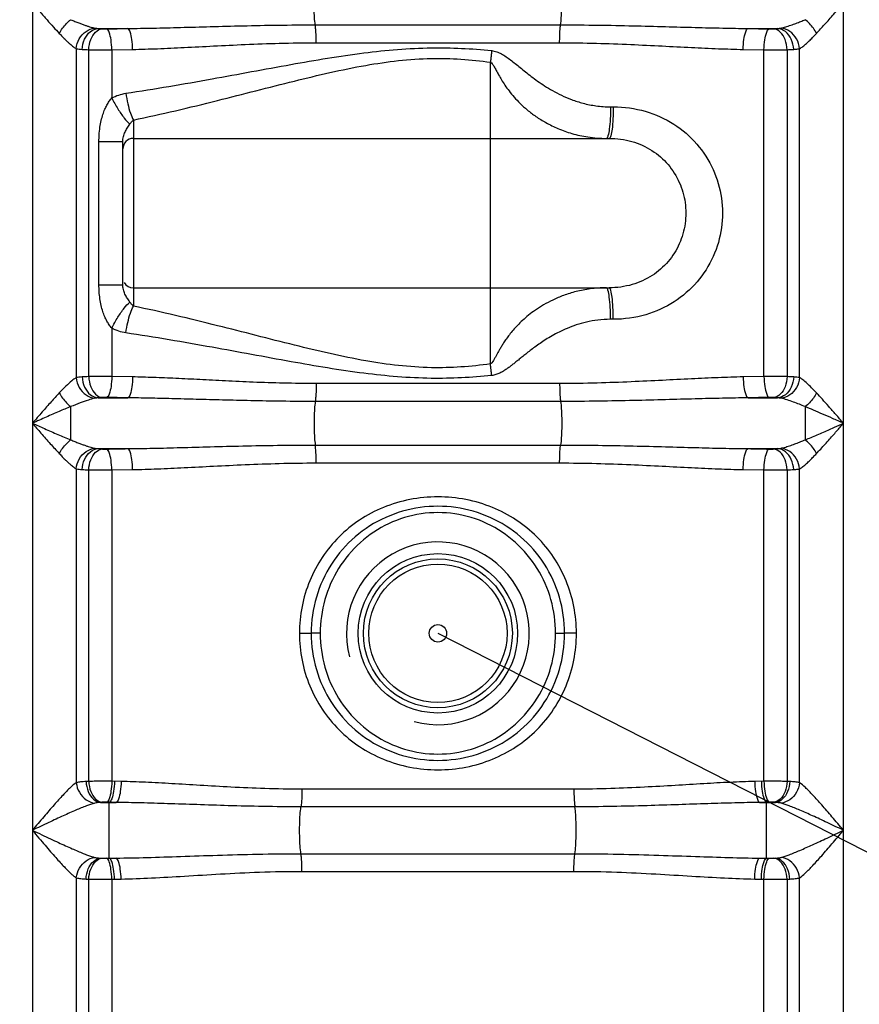
# Model space of a CAD drawing. Units: millimetres. Extents: x 4465 to 10821, y 16833 to 20995.
# Drawn here: x 6761 to 7081, y 19577 to 19952 of the extents above; entities that cross this region are included whole.
import ezdxf

# ---------------------------------------------------------------- set-up
doc = ezdxf.new("R2010")
doc.units = ezdxf.units.MM
doc.header["$LTSCALE"] = 2
doc.layers.add('ACO DIM', color=1, linetype='Continuous')
doc.layers.add('ACO DIM @ 30', color=1, linetype='Continuous')
doc.layers.add('bezugslinien', color=3, linetype='Continuous', lineweight=25)
doc.layers.add('körperlinien dünn', color=1, linetype='Continuous', lineweight=25)
doc.styles.add('ACO', font='trebuc.ttf', dxfattribs={"width": 0.8})
doc.styles.get("Standard").update_dxf_attribs({"font": 'simplex.shx'})
doc.dimstyles.new('ISO-25', dxfattribs={"dimtxt": 2.5, "dimasz": 2.5, "dimexe": 1.25, "dimexo": 0.625, "dimtad": 1, "dimtxsty": 'Standard', "dimcen": 2.5, "dimadec": 0, "dimazin": 0, "dimtfac": 1, "dimtmove": 0, "dimatfit": 3, "dimfxl": 1, "dimarcsym": 0})

# ---------------------------------------------------------------- blocks, each defined once
blk = doc.blocks.new('*D532')
at = {"layer": 'ACO DIM', "color": 0, "lineweight": 5, "transparency": 16777216}
for p, q in [((6701.95, 20692.46), (8335.9, 20692.46)), ((8298.4, 18881.8), (8298.4, 20617.46)), ((7636.44, 18806.8), (8335.9, 18806.8))]:
    blk.add_line(p, q, dxfattribs=at)
at = {"layer": 'ACO DIM', "color": 0, "transparency": 16777216}
for points in [[(8285.9, 20617.46), (8310.9, 20617.46), (8298.4, 20692.46)], [(8285.9, 18881.8), (8310.9, 18881.8), (8298.4, 18806.8)]]:
    blk.add_solid(points, dxfattribs=at)
at = {"layer": 'Defpoints', "color": 0, "transparency": 16777216}
for p in [(6683.2, 20692.46), (8298.4, 20692.46), (7617.69, 18806.8)]:
    blk.add_point(p, dxfattribs=at)
at = {"layer": 'ACO DIM', "color": 0, "lineweight": 5, "transparency": 16777216, "insert": (8230.12, 19749.63), "char_height": 75, "attachment_point": 5, "rotation": 90, "style": 'ACO'}
blk.add_mtext('\\A1;1900', dxfattribs=at)

msp = doc.modelspace()

# ---------------------------------------------------------------- linework, layer by layer
at = {"layer": 'bezugslinien'}
msp.add_line((6920.69, 19718.77), (7713.97, 19314.431), dxfattribs=at)
at = {"layer": 'körperlinien dünn'}
for p, q in [((6766.223, 20068.548), (6766.223, 19087.127)), ((7075.156, 19087.127), (7075.156, 20062.096)), ((6791.301, 19949.102), (6802.571, 19949.102)), ((6873.967, 19950.48), (6967.412, 19950.48)), ((7038.808, 19949.102), (7050.078, 19949.102)), ((6874.323, 19943.646), (6967.056, 19943.646)), ((6782.956, 19941.405), (6782.96, 19816.135)), ((6787.702, 19816.533), (6787.703, 19941.007)), ((6796.496, 19940.971), (6804.416, 19941.133)), ((6796.496, 19940.971), (6796.496, 19922.642)), ((7036.963, 19941.133), (7044.883, 19940.971)), ((7044.883, 19816.569), (7044.883, 19940.971)), ((7053.677, 19941.007), (7053.676, 19816.533)), ((7058.423, 19816.135), (7058.423, 19941.405)), ((6940.69, 19821.363), (6940.69, 19936.243)), ((6986.426, 19919.253), (6987.493, 19919.253)), ((6804.69, 19914.239), (6804.69, 19843.367)), ((6791.593, 19851.492), (6791.593, 19906.114)), ((6791.593, 19906.114), (6800.69, 19906.114)), ((6800.69, 19851.492), (6800.69, 19906.114)), ((6804.69, 19907.253), (6985.89, 19907.253)), ((6791.593, 19851.492), (6800.69, 19851.492)), ((6804.69, 19850.353), (6985.89, 19850.353)), ((6796.495, 19834.964), (6796.496, 19816.569)), ((6987.493, 19838.353), (6986.426, 19838.353)), ((6804.416, 19816.407), (6796.496, 19816.569)), ((7044.883, 19816.569), (7036.963, 19816.407)), ((6967.056, 19813.894), (6874.323, 19813.894)), ((6791.301, 19808.437), (6802.571, 19808.437)), ((6967.412, 19807.06), (6873.967, 19807.06)), ((7038.808, 19808.437), (7050.078, 19808.437)), ((7060.576, 19805.094), (7060.576, 19792.446)), ((6873.967, 19790.48), (6967.412, 19790.48)), ((6791.301, 19789.102), (6802.571, 19789.102)), ((7038.808, 19789.102), (7050.078, 19789.102)), ((6874.323, 19783.646), (6967.056, 19783.646)), ((6782.956, 19781.405), (6782.96, 19661.877)), ((6787.702, 19662.385), (6787.703, 19781.007)), ((6796.496, 19780.971), (6804.416, 19781.133)), ((6796.496, 19780.971), (6796.496, 19662.419)), ((7036.963, 19781.133), (7044.883, 19780.971)), ((7044.883, 19662.419), (7044.883, 19780.971)), ((7053.677, 19781.007), (7053.676, 19662.385)), ((7058.42, 19661.878), (7058.423, 19781.405)), ((6867.939, 19718.77), (6872.44, 19718.77)), ((6973.44, 19718.77), (6968.94, 19718.77)), ((6800.038, 19662.34), (6796.496, 19662.419)), ((7044.883, 19662.419), (7041.341, 19662.34)), ((6972.478, 19659.411), (6868.901, 19659.411)), ((6792.157, 19654.37), (6798.11, 19654.37)), ((6795.517, 19633.113), (6795.517, 19654.427)), ((6972.856, 19652.699), (6868.537, 19652.699)), ((7043.269, 19654.37), (7049.222, 19654.37)), ((7045.862, 19633.113), (7045.862, 19654.427)), ((6792.157, 19633.169), (6798.11, 19633.169)), ((6868.523, 19634.841), (6972.856, 19634.841)), ((7043.269, 19633.169), (7049.222, 19633.169)), ((6782.956, 19625.663), (6782.956, 19087.127)), ((6787.764, 19405.855), (6787.703, 19625.155)), ((6796.496, 19625.121), (6800.038, 19625.2)), ((6796.496, 19625.121), (6796.496, 19427.426)), ((6868.901, 19628.129), (6972.478, 19628.129)), ((7041.341, 19625.2), (7044.883, 19625.121)), ((7044.883, 19427.426), (7044.883, 19625.121)), ((7053.677, 19625.155), (7053.615, 19405.855)), ((7058.423, 19087.127), (7058.42, 19625.662))]:
    msp.add_line(p, q, dxfattribs=at)
for radius in [30.349, 28.35, 26.35, 3.329]:
    msp.add_circle((6920.69, 19718.77), radius, dxfattribs=at)
for centre, radius, start, end in [((6804.69, 19903.253), 4, 90, 180), ((6804.69, 19854.353), 4, 209.99999, 270), ((6920.69, 19718.77), 34.805, 255, 195)]:
    msp.add_arc(centre, radius, start, end, dxfattribs=at)
for points, start_tangent, end_tangent in [([(6873.967, 19950.48), (6873.7, 19953.175), (6873.554, 19956.796), (6873.554, 19960.744), (6873.7, 19964.365), (6873.967, 19967.06)], (-0.1506286, 0.9885904), (0.1506286, 0.9885904)), ([(6967.412, 19950.48), (6967.679, 19953.175), (6967.825, 19956.796), (6967.825, 19960.744), (6967.679, 19964.365), (6967.412, 19967.06)], (0.1506286, 0.9885904), (-0.1506286, 0.9885904)), ([(6766.223, 19958.77), (6769.148, 19955.409), (6771.83, 19952.357), (6774.269, 19949.632), (6776.483, 19947.233)], (0.6556971, -0.7550241), (0.6858713, -0.7277229)), ([(7064.896, 19947.233), (7067.985, 19950.602), (7071.409, 19954.469), (7075.156, 19958.77)], (0.6855362, 0.7280386), (0.6552989, 0.7553697)), ([(6776.483, 19947.233), (6777.701, 19949.188), (6779.183, 19950.976), (6780.803, 19952.446)], (0.4676474, 0.8839151), (0.7921669, 0.6103045)), ([(6780.803, 19952.446), (6782.439, 19951.789), (6783.921, 19951.212), (6785.259, 19950.711), (6786.462, 19950.283), (6787.527, 19949.928), (6788.461, 19949.643), (6789.284, 19949.42), (6790.016, 19949.252)], (0.9262661, -0.3768701), (0.9796588, -0.2006704)), ([(7051.363, 19949.252), (7053.151, 19949.712), (7055.111, 19950.35), (7057.053, 19951.058), (7058.877, 19951.764), (7060.576, 19952.446)], (0.9795851, 0.2010301), (0.9262638, 0.3768757)), ([(7064.896, 19947.233), (7063.678, 19949.188), (7062.196, 19950.976), (7060.576, 19952.446)], (-0.4677469, 0.8838625), (-0.7921484, 0.6103285)), ([(6782.956, 19941.405), (6784.107, 19945.136), (6786.664, 19947.978), (6790.016, 19949.252)], (0.0830436, 0.9965459), (0.99493, 0.1005697)), ([(6785.187, 19941.133), (6786.118, 19944.995), (6788.341, 19947.893), (6791.301, 19949.102)], (0.0434799, 0.9990543), (0.9973764, 0.0723896)), ([(6787.703, 19941.007), (6788.491, 19944.845), (6790.326, 19947.739), (6792.758, 19948.976)], (0.0434035, 0.9990576), (0.9944562, 0.1051519)), ([(6790.016, 19949.252), (6790.631, 19949.157), (6791.301, 19949.102)], (0.9796559, -0.2006844), (0.9983548, -0.0573385)), ([(6791.301, 19949.102), (6791.998, 19949.036), (6792.758, 19948.976)], (0.9946155, -0.1036336), (0.9974097, -0.0719295)), ([(6792.758, 19948.976), (6792.977, 19948.962), (6793.217, 19948.951), (6793.486, 19948.943), (6793.79, 19948.937), (6794.134, 19948.936), (6794.518, 19948.94)], (0.9974098, -0.0719278), (0.9997748, 0.021223)), ([(6794.518, 19948.94), (6798.54, 19949.024), (6802.571, 19949.102)], (0.9997747, 0.0212254), (0.9998193, 0.0190094)), ([(6796.496, 19940.971), (6796.181, 19944.773), (6795.464, 19947.661), (6794.518, 19948.94)], (-0.0199302, 0.9998014), (-0.9468075, 0.3218005)), ([(6802.571, 19949.102), (6812.199, 19949.255), (6822.651, 19949.505), (6834.01, 19949.815), (6846.345, 19950.132), (6859.641, 19950.381), (6873.967, 19950.48)], (0.999946, 0.0103946), (1, 0.0000189)), ([(6804.416, 19941.133), (6804.124, 19944.934), (6803.456, 19947.821), (6802.571, 19949.102)], (-0.0179952, 0.9998381), (-0.9393311, 0.3430117)), ([(6874.323, 19943.646), (6874.281, 19946.324), (6874.157, 19948.694), (6873.967, 19950.48)], (0, 1), (-0.1506286, 0.9885904)), ([(6967.056, 19943.646), (6967.098, 19946.324), (6967.222, 19948.693), (6967.412, 19950.48)], (0.0000001, 1), (0.1506284, 0.9885905)), ([(6967.412, 19950.48), (6981.746, 19950.381), (6995.044, 19950.132), (7007.367, 19949.815), (7018.721, 19949.505), (7029.175, 19949.256), (7038.808, 19949.102)], (1, -0.0000285), (0.999946, -0.0103948)), ([(7036.963, 19941.133), (7037.255, 19944.934), (7037.923, 19947.821), (7038.808, 19949.102)], (0.0179943, 0.9998381), (0.9393307, 0.3430128)), ([(7038.808, 19949.102), (7042.839, 19949.024), (7046.861, 19948.94)], (0.9998193, -0.0190094), (0.9997747, -0.0212254)), ([(7044.883, 19940.971), (7045.198, 19944.773), (7045.915, 19947.661), (7046.861, 19948.94)], (0.0199302, 0.9998014), (0.9468072, 0.3218014)), ([(7046.861, 19948.94), (7047.092, 19948.937), (7047.325, 19948.936), (7047.565, 19948.937), (7047.814, 19948.941), (7048.076, 19948.948), (7048.347, 19948.959), (7048.621, 19948.976)], (0.9997746, -0.0212286), (0.9974107, 0.0719161)), ([(7048.621, 19948.976), (7049.404, 19949.038), (7050.078, 19949.102)], (0.9974097, 0.0719294), (0.9946155, 0.103634)), ([(7053.676, 19941.007), (7052.888, 19944.845), (7051.053, 19947.739), (7048.621, 19948.976)], (-0.0434035, 0.9990576), (-0.9944562, 0.1051515)), ([(7050.078, 19949.102), (7050.55, 19949.137), (7050.977, 19949.186), (7051.363, 19949.252)], (0.9983548, 0.0573387), (0.9796658, 0.2006362)), ([(7056.192, 19941.133), (7055.261, 19944.995), (7053.039, 19947.893), (7050.078, 19949.102)], (-0.0434793, 0.9990543), (-0.9973764, 0.0723898)), ([(7058.423, 19941.405), (7057.272, 19945.136), (7054.715, 19947.978), (7051.363, 19949.252)], (-0.0830337, 0.9965467), (-0.9949327, 0.1005434)), ([(6776.483, 19947.233), (6777.628, 19946.034), (6778.666, 19944.981), (6779.605, 19944.067), (6780.45, 19943.286), (6781.199, 19942.64), (6781.857, 19942.12), (6782.438, 19941.712), (6782.956, 19941.405)], (0.6857582, -0.7278294), (0.8844049, -0.4667204)), ([(6804.416, 19941.133), (6813.859, 19941.412), (6824.098, 19941.867), (6835.214, 19942.433), (6847.282, 19943.011), (6860.291, 19943.465), (6874.323, 19943.646)], (0.9998136, 0.0193097), (1, 0.000052)), ([(6967.056, 19943.646), (6981.095, 19943.465), (6994.108, 19943.011), (7006.163, 19942.433), (7017.275, 19941.867), (7027.515, 19941.412), (7036.963, 19941.133)], (1, -0.0000788), (0.9998135, -0.0193104)), ([(7058.423, 19941.406), (7059.685, 19942.243), (7061.066, 19943.409), (7062.429, 19944.7), (7063.707, 19945.988), (7064.896, 19947.233)], (0.8843762, 0.4667749), (0.6857256, 0.7278602)), ([(6782.956, 19941.405), (6784.025, 19941.233), (6785.187, 19941.133)], (0.9776556, -0.2102132), (0.9981826, -0.060262)), ([(6785.187, 19941.133), (6786.39, 19941.067), (6787.703, 19941.007)], (0.9981828, -0.0602593), (0.9991281, -0.0417503)), ([(6787.703, 19941.007), (6788.794, 19940.993), (6789.995, 19940.982), (6791.339, 19940.973), (6792.859, 19940.967), (6794.579, 19940.966), (6796.496, 19940.971)], (0.9998963, -0.0143987), (0.9999911, 0.0042266)), ([(6801.837, 19924.416), (6834.659, 19929.911), (6864.71, 19935.392), (6892.51, 19939.808), (6918.14, 19941.734), (6941.181, 19940.68)], (0.9890582, 0.1475256), (0.994987, -0.1000048)), ([(6941.181, 19940.68), (6941.022, 19939.169), (6940.857, 19937.681), (6940.69, 19936.243)], (-0.1022388, -0.9947599), (-0.1186435, -0.9929369)), ([(6941.181, 19940.68), (6943.091, 19940.239), (6944.899, 19939.417), (6946.632, 19938.348), (6948.357, 19937.105), (6950.134, 19935.717), (6952.006, 19934.207), (6954.018, 19932.588), (6956.214, 19930.874), (6958.634, 19929.091), (6961.322, 19927.269), (6964.335, 19925.446), (6967.733, 19923.676), (6971.589, 19922.035), (6975.959, 19920.639), (6980.89, 19919.642), (6986.426, 19919.253)], (0.9964373, -0.0843372), (1, 0.0000055)), ([(7044.883, 19940.971), (7046.037, 19940.967), (7047.2, 19940.966), (7048.399, 19940.967), (7049.647, 19940.971), (7050.952, 19940.978), (7052.306, 19940.99), (7053.677, 19941.007)], (0.999991, -0.0042498), (0.9998964, 0.0143926)), ([(7053.677, 19941.007), (7055.027, 19941.069), (7056.192, 19941.133)], (0.9991283, 0.0417445), (0.9981829, 0.060257)), ([(7056.192, 19941.133), (7057.011, 19941.197), (7057.752, 19941.286), (7058.423, 19941.405)], (0.9981829, 0.0602562), (0.9776472, 0.2102521)), ([(6804.69, 19914.239), (6836.723, 19921.673), (6866.056, 19929.09), (6893.19, 19935.059), (6918.201, 19937.672), (6940.69, 19936.243)], (0.9792798, 0.2025118), (0.9904267, -0.1380397)), ([(6940.69, 19936.243), (6941.381, 19935.645), (6942.103, 19934.531), (6942.899, 19933.086), (6943.817, 19931.405), (6944.907, 19929.528), (6946.214, 19927.485), (6947.791, 19925.294), (6949.697, 19922.976), (6951.989, 19920.563), (6954.727, 19918.098), (6957.985, 19915.632), (6961.845, 19913.237), (6966.395, 19911.017), (6971.709, 19909.128), (6977.842, 19907.78), (6984.849, 19907.253)], (0.9423678, -0.3345788), (1, 0.0000027)), ([(6791.593, 19906.114), (6791.668, 19908.542), (6791.97, 19911.472), (6792.464, 19914.097), (6793.102, 19916.376), (6793.841, 19918.319), (6794.646, 19919.954), (6795.515, 19921.362), (6796.496, 19922.642)], (-0.0000259, 1), (0.6504933, 0.759512)), ([(6796.496, 19922.642), (6799.128, 19923.762), (6801.837, 19924.416)], (0.8873597, 0.4610778), (0.9890582, 0.1475256)), ([(6796.496, 19922.642), (6798.816, 19918.473), (6801.242, 19914.967), (6803.386, 19912.683)], (0.4470095, -0.8945292), (0.7757133, -0.6310855)), ([(6801.837, 19924.416), (6802.58, 19920.42), (6803.569, 19916.889), (6804.69, 19914.238)], (0.1427423, -0.9897599), (0.4782907, -0.8782016)), ([(6986.426, 19919.253), (6986.306, 19914.661)], (0, -1), (-0.0539553, -0.9985434)), ([(6987.493, 19919.253), (6987.372, 19914.66)], (0.0000241, -1), (-0.0551044, -0.9984806)), ([(6987.493, 19919.253), (6999.683, 19917.552), (7010.512, 19912.67), (7019.318, 19905.066), (7025.503, 19895.416), (7028.693, 19884.488), (7028.697, 19873.141), (7025.527, 19862.242), (7019.379, 19852.61), (7010.633, 19845.013), (6999.832, 19840.097), (6987.493, 19838.353)], (1, -0.0000537), (-0.9999998, 0.0005974)), ([(6803.386, 19912.683), (6804.027, 19913.562), (6804.69, 19914.239)], (0.5507652, 0.8346603), (0.7687751, 0.6395193)), ([(6986.306, 19914.661), (6985.964, 19910.767), (6985.452, 19908.166), (6985.305, 19907.676)], (-0.0539553, -0.9985434), (-0.3720721, -0.9282038)), ([(6987.372, 19914.66), (6987.024, 19910.767), (6986.504, 19908.166), (6985.89, 19907.253)], (-0.0551044, -0.9984806), (-1, 0)), ([(6800.69, 19906.114), (6800.731, 19906.928), (6800.897, 19907.924), (6801.169, 19908.838), (6801.519, 19909.668), (6801.926, 19910.432), (6802.368, 19911.151), (6802.845, 19911.873), (6803.386, 19912.683)], (-0.0000218, 1), (0.5480812, 0.8364251)), ([(6985.305, 19907.676), (6984.849, 19907.253)], (-0.3720721, -0.9282038), (-1, 0)), ([(6985.89, 19907.253), (6994.603, 19906.055), (7002.206, 19902.62), (7008.338, 19897.27), (7012.627, 19890.481), (7014.834, 19882.793), (7014.834, 19874.812), (7012.637, 19867.146), (7008.37, 19860.373), (7002.276, 19855.031), (6994.69, 19851.576), (6985.89, 19850.353)], (1, -0.0000067), (-0.9999999, 0.0003402)), ([(6796.495, 19834.965), (6795.507, 19836.254), (6794.636, 19837.668), (6793.821, 19839.333), (6793.075, 19841.311), (6792.443, 19843.602), (6791.964, 19846.172), (6791.679, 19848.896), (6791.593, 19851.492)], (-0.650156, 0.7598008), (-0.0000062, 1)), ([(6803.386, 19844.922), (6802.841, 19845.738), (6802.363, 19846.462), (6801.915, 19847.192), (6801.505, 19847.968), (6801.157, 19848.801), (6800.894, 19849.696), (6800.737, 19850.622), (6800.69, 19851.492)], (-0.5483406, 0.8362551), (-0.0000074, 1)), ([(6978.71, 19849.948), (6973.3, 19848.909), (6968.541, 19847.437), (6964.416, 19845.697), (6960.865, 19843.809), (6957.812, 19841.853), (6955.189, 19839.885), (6952.936, 19837.941), (6950.999, 19836.044), (6949.332, 19834.209), (6947.91, 19832.466), (6946.715, 19830.847), (6945.722, 19829.379), (6944.898, 19828.064), (6944.194, 19826.868), (6943.569, 19825.754), (6942.988, 19824.685), (6942.418, 19823.637), (6941.845, 19822.643), (6941.271, 19821.829), (6940.69, 19821.363)], (-0.9913811, -0.1310096), (-0.9412978, -0.3375774)), ([(6984.839, 19850.353), (6978.71, 19849.948)], (-1, -0.0000823), (-0.9913811, -0.1310096)), ([(6985.305, 19849.93), (6984.849, 19850.353)], (-0.3719381, 0.9282575), (-1, 0)), ([(6986.306, 19842.945), (6985.964, 19846.838), (6985.452, 19849.439), (6985.305, 19849.93)], (-0.0539544, 0.9985434), (-0.3719381, 0.9282575)), ([(6987.371, 19842.945), (6987.024, 19846.838), (6986.504, 19849.439), (6985.89, 19850.353)], (-0.0551046, 0.9984806), (-1, 0)), ([(6796.496, 19834.964), (6798.816, 19839.133), (6801.242, 19842.638), (6803.386, 19844.922)], (0.4469966, 0.8945357), (0.7757094, 0.6310902)), ([(6801.837, 19833.189), (6802.58, 19837.186), (6803.569, 19840.716), (6804.69, 19843.367)], (0.1427728, 0.9897555), (0.4782659, 0.8782151)), ([(6804.69, 19843.367), (6804.035, 19844.034), (6803.386, 19844.922)], (-0.7687753, 0.639519), (-0.550766, 0.8346597)), ([(6940.69, 19821.363), (6918.189, 19819.934), (6893.211, 19822.543), (6866.105, 19828.503), (6836.76, 19835.923), (6804.69, 19843.367)], (-0.9904262, -0.1380433), (-0.9792791, 0.2025154)), ([(6986.426, 19838.353), (6986.306, 19842.945)], (0, 1), (-0.0539544, 0.9985434)), ([(6987.493, 19838.353), (6987.371, 19842.945)], (0, 1), (-0.0551046, 0.9984806)), ([(6801.837, 19833.189), (6799.16, 19833.833), (6796.495, 19834.964)], (-0.9890583, 0.1475251), (-0.88736, 0.4610772)), ([(6986.426, 19838.353), (6981.579, 19838.054), (6977.246, 19837.286), (6973.366, 19836.197), (6969.927, 19834.911), (6966.883, 19833.516), (6964.178, 19832.071), (6961.759, 19830.616), (6959.584, 19829.179), (6957.611, 19827.777), (6955.807, 19826.42), (6954.161, 19825.132), (6952.669, 19823.936), (6951.329, 19822.85), (6950.121, 19821.879), (6949.001, 19820.995), (6947.916, 19820.171), (6946.812, 19819.381), (6945.62, 19818.606), (6944.285, 19817.872), (6942.806, 19817.27), (6941.181, 19816.925)], (-1, 0.0000295), (-0.9953655, -0.0961642)), ([(6941.181, 19816.925), (6918.128, 19815.872), (6892.532, 19817.795), (6864.761, 19822.205), (6834.696, 19827.687), (6801.837, 19833.189)], (-0.9949865, -0.1000097), (-0.9890572, 0.1475329)), ([(6941.181, 19816.925), (6941.022, 19818.437), (6940.857, 19819.924), (6940.69, 19821.363)], (-0.1023628, 0.9947471), (-0.1185209, 0.9929516)), ([(6782.96, 19816.138), (6781.22, 19814.919), (6779.039, 19812.928), (6776.483, 19810.307)], (-0.8836564, -0.468136), (-0.6856468, -0.7279344)), ([(6782.955, 19816.135), (6784.106, 19812.404), (6786.663, 19809.563), (6790.016, 19808.289)], (0.0830802, -0.9965429), (0.9949305, -0.1005646)), ([(6785.187, 19816.407), (6783.967, 19816.3), (6782.96, 19816.135)], (-0.9981861, -0.0602034), (-0.9774148, -0.2113299)), ([(6787.702, 19816.533), (6786.354, 19816.471), (6785.187, 19816.407)], (-0.9991286, -0.0417378), (-0.998183, -0.0602548)), ([(6785.187, 19816.407), (6786.118, 19812.545), (6788.34, 19809.647), (6791.301, 19808.438)], (0.0433839, -0.9990585), (0.9973765, -0.0723883)), ([(6796.496, 19816.569), (6795.342, 19816.573), (6794.179, 19816.574), (6792.981, 19816.573), (6791.732, 19816.569), (6790.427, 19816.562), (6789.073, 19816.55), (6787.702, 19816.533)], (-0.999991, 0.0042498), (-0.9998964, -0.014392)), ([(6787.703, 19816.533), (6788.491, 19812.695), (6790.326, 19809.801), (6792.758, 19808.564)], (0.0434035, -0.9990576), (0.9944562, -0.105152)), ([(6796.496, 19816.569), (6796.181, 19812.767), (6795.464, 19809.879), (6794.518, 19808.6)], (-0.0199302, -0.9998014), (-0.9468072, -0.3218014)), ([(6804.416, 19816.407), (6804.124, 19812.606), (6803.456, 19809.718), (6802.571, 19808.437)], (-0.0179943, -0.9998381), (-0.9393324, -0.3430081)), ([(6874.323, 19813.894), (6861.77, 19814.04), (6850.288, 19814.404), (6839.734, 19814.88), (6829.968, 19815.377), (6820.851, 19815.829), (6812.337, 19816.184), (6804.416, 19816.407)], (-1, 0.0000299), (-0.9998132, 0.0193279)), ([(7036.963, 19816.407), (7027.475, 19816.126), (7017.229, 19815.67), (7006.221, 19815.11), (6994.324, 19814.539), (6981.333, 19814.081), (6967.056, 19813.894)], (-0.9998135, -0.0193103), (-1, -0.0000858)), ([(7036.963, 19816.407), (7037.255, 19812.606), (7037.923, 19809.718), (7038.808, 19808.437)], (0.0179951, -0.9998381), (0.9393311, -0.3430117)), ([(7053.676, 19816.533), (7052.585, 19816.547), (7051.384, 19816.558), (7050.04, 19816.567), (7048.52, 19816.573), (7046.8, 19816.574), (7044.883, 19816.569)], (-0.9998963, 0.0143983), (-0.9999911, -0.0042266)), ([(7044.883, 19816.569), (7045.198, 19812.767), (7045.915, 19809.879), (7046.861, 19808.6)], (0.0199303, -0.9998014), (0.946808, -0.3217989)), ([(7053.676, 19816.533), (7052.888, 19812.695), (7051.053, 19809.801), (7048.621, 19808.564)], (-0.0434035, -0.9990576), (-0.9944562, -0.1051519)), ([(7056.192, 19816.407), (7055.261, 19812.545), (7053.039, 19809.647), (7050.078, 19808.437)], (-0.0434799, -0.9990543), (-0.9973765, -0.0723893)), ([(7058.423, 19816.135), (7057.272, 19812.404), (7054.715, 19809.562), (7051.363, 19808.288)], (-0.0830441, -0.9965459), (-0.99493, -0.1005697)), ([(7056.192, 19816.407), (7054.993, 19816.473), (7053.676, 19816.533)], (-0.9981839, 0.0602405), (-0.9991283, 0.0417457)), ([(7058.423, 19816.135), (7057.357, 19816.306), (7056.192, 19816.407)], (-0.9777128, 0.2099469), (-0.998184, 0.060238)), ([(7064.896, 19810.307), (7063.355, 19811.913), (7061.739, 19813.507), (7060.068, 19814.992), (7058.423, 19816.135)], (-0.6857253, 0.7278604), (-0.8844983, 0.4665435)), ([(6874.323, 19813.894), (6874.281, 19811.216), (6874.157, 19808.846), (6873.967, 19807.06)], (0.0000001, -1), (-0.1506288, -0.9885904)), ([(6967.056, 19813.894), (6967.098, 19811.216), (6967.222, 19808.846), (6967.412, 19807.06)], (0, -1), (0.1506286, -0.9885904)), ([(6776.483, 19810.307), (6773.394, 19806.938), (6769.97, 19803.071), (6766.223, 19798.77)], (-0.6855362, -0.7280386), (-0.6552989, -0.7553697)), ([(6776.483, 19810.307), (6777.701, 19808.352), (6779.183, 19806.564), (6780.803, 19805.094)], (0.4677469, -0.8838625), (0.7921484, -0.6103285)), ([(6794.518, 19808.6), (6794.287, 19808.603), (6794.054, 19808.604), (6793.815, 19808.603), (6793.565, 19808.599), (6793.304, 19808.592), (6793.033, 19808.58), (6792.758, 19808.564)], (-0.9997746, 0.0212286), (-0.9974107, -0.0719161)), ([(6802.571, 19808.437), (6798.543, 19808.516), (6794.518, 19808.6)], (-0.9998193, 0.0190095), (-0.9997747, 0.0212252)), ([(7046.861, 19808.6), (7042.836, 19808.516), (7038.808, 19808.437)], (-0.9997747, -0.0212252), (-0.9998193, -0.0190095)), ([(7048.621, 19808.564), (7048.402, 19808.578), (7048.162, 19808.589), (7047.893, 19808.597), (7047.589, 19808.603), (7047.245, 19808.604), (7046.861, 19808.6)], (-0.9974098, 0.0719278), (-0.9997748, -0.021223)), ([(7064.896, 19810.307), (7063.678, 19808.352), (7062.196, 19806.563), (7060.576, 19805.094)], (-0.4676474, -0.8839151), (-0.7921664, -0.6103051)), ([(7075.156, 19798.77), (7072.231, 19802.131), (7069.549, 19805.183), (7067.11, 19807.908), (7064.896, 19810.307)], (-0.655697, 0.7550241), (-0.6858713, 0.7277229)), ([(6780.803, 19805.094), (6776.413, 19803.247), (6771.548, 19801.127), (6766.223, 19798.77)], (-0.9253392, -0.3791404), (-0.9143816, -0.4048534)), ([(6780.803, 19805.094), (6780.803, 19802.138), (6780.803, 19798.765), (6780.803, 19795.393), (6780.813, 19792.442)], (0, -1), (0.0024237, -0.9999971)), ([(6790.016, 19808.288), (6787.556, 19807.621), (6784.452, 19806.53), (6780.803, 19805.094)], (-0.9796041, -0.2009375), (-0.9263548, -0.376652)), ([(6791.301, 19808.437), (6790.599, 19808.379), (6790.016, 19808.288)], (-0.998359, -0.0572645), (-0.9795157, -0.201368)), ([(6792.758, 19808.564), (6791.977, 19808.502), (6791.301, 19808.437)], (-0.9974096, -0.0719312), (-0.9946158, -0.103631)), ([(6873.967, 19807.06), (6861.152, 19807.14), (6849.418, 19807.34), (6838.63, 19807.6), (6828.648, 19807.873), (6819.335, 19808.12), (6810.646, 19808.315), (6802.571, 19808.437)], (-1, 0.0000109), (-0.9999459, 0.0103995)), ([(6873.967, 19807.06), (6873.7, 19804.365), (6873.554, 19800.744), (6873.554, 19796.796), (6873.7, 19793.175), (6873.967, 19790.48)], (-0.1506286, -0.9885904), (0.1506286, -0.9885904)), ([(7038.808, 19808.437), (7029.134, 19808.284), (7018.674, 19808.034), (7007.427, 19807.726), (6995.266, 19807.413), (6981.988, 19807.163), (6967.412, 19807.06)], (-0.999946, -0.0103947), (-1, -0.0000311)), ([(6967.412, 19807.06), (6967.679, 19804.365), (6967.825, 19800.744), (6967.825, 19796.796), (6967.679, 19793.175), (6967.412, 19790.48)], (0.1506286, -0.9885904), (-0.1506286, -0.9885904)), ([(7050.078, 19808.437), (7049.384, 19808.503), (7048.621, 19808.564)], (-0.9946156, 0.1036326), (-0.9974096, 0.071931)), ([(7051.363, 19808.288), (7050.749, 19808.382), (7050.078, 19808.437)], (-0.9796475, 0.2007254), (-0.9983547, 0.05734)), ([(7060.576, 19805.094), (7058.374, 19805.974), (7056.069, 19806.848), (7053.693, 19807.662), (7051.363, 19808.288)], (-0.9262709, 0.3768584), (-0.9797509, 0.2002202)), ([(7075.156, 19798.77), (7070.999, 19800.612), (7067.188, 19802.285), (7063.722, 19803.779), (7060.576, 19805.094)], (-0.9141387, 0.4054016), (-0.9254252, 0.3789303)), ([(6766.223, 19798.77), (6770.848, 19796.722), (6775.922, 19794.504), (6780.813, 19792.442)], (0.9142979, -0.4050424), (0.9253467, -0.379122)), ([(6766.223, 19798.77), (6769.477, 19795.033), (6773.048, 19790.987), (6776.483, 19787.233)], (0.6554698, -0.7552214), (0.6858354, -0.7277567)), ([(7060.576, 19792.446), (7062.822, 19793.38), (7065.186, 19794.388), (7067.568, 19795.42), (7069.862, 19796.426), (7071.961, 19797.353), (7073.759, 19798.15), (7075.156, 19798.77)], (0.9254729, 0.3788138), (0.9140184, 0.4056728)), ([(7064.896, 19787.233), (7066.476, 19788.937), (7068.14, 19790.775), (7069.816, 19792.659), (7071.43, 19794.494), (7072.908, 19796.185), (7074.173, 19797.639), (7075.156, 19798.77)], (0.685716, 0.7278692), (0.6559296, 0.7548221)), ([(6776.483, 19787.233), (6777.701, 19789.188), (6779.183, 19790.976), (6780.803, 19792.446)], (0.4676474, 0.8839151), (0.7921669, 0.6103045)), ([(6780.813, 19792.442), (6782.438, 19791.789), (6783.92, 19791.212), (6785.258, 19790.711), (6786.461, 19790.283), (6787.526, 19789.929), (6788.46, 19789.644), (6789.284, 19789.42), (6790.016, 19789.252)], (0.9262952, -0.3767987), (0.9796588, -0.2006704)), ([(6802.571, 19789.102), (6812.199, 19789.255), (6822.651, 19789.505), (6834.01, 19789.815), (6846.345, 19790.132), (6859.641, 19790.381), (6873.967, 19790.48)], (0.999946, 0.0103946), (1, 0.0000189)), ([(6874.323, 19783.646), (6874.281, 19786.324), (6874.157, 19788.694), (6873.967, 19790.48)], (0, 1), (-0.1506286, 0.9885904)), ([(6967.056, 19783.646), (6967.098, 19786.324), (6967.222, 19788.693), (6967.412, 19790.48)], (0.0000001, 1), (0.1506284, 0.9885905)), ([(6967.412, 19790.48), (6981.746, 19790.381), (6995.044, 19790.132), (7007.367, 19789.815), (7018.721, 19789.505), (7029.175, 19789.256), (7038.808, 19789.102)], (1, -0.0000285), (0.999946, -0.0103948)), ([(7051.363, 19789.252), (7053.151, 19789.712), (7055.111, 19790.35), (7057.053, 19791.058), (7058.877, 19791.764), (7060.576, 19792.446)], (0.9795851, 0.2010301), (0.9262638, 0.3768757)), ([(7064.896, 19787.233), (7063.678, 19789.188), (7062.196, 19790.976), (7060.576, 19792.446)], (-0.4676472, 0.8839152), (-0.7921667, 0.6103048)), ([(6776.483, 19787.233), (6777.628, 19786.034), (6778.665, 19784.981), (6779.604, 19784.068), (6780.45, 19783.286), (6781.199, 19782.64), (6781.857, 19782.12), (6782.438, 19781.712), (6782.956, 19781.405)], (0.685758, -0.7278296), (0.884404, -0.4667221)), ([(6782.956, 19781.405), (6784.107, 19785.136), (6786.664, 19787.978), (6790.016, 19789.252)], (0.0830436, 0.9965459), (0.99493, 0.1005697)), ([(6785.187, 19781.133), (6786.118, 19784.995), (6788.341, 19787.893), (6791.301, 19789.102)], (0.0434799, 0.9990543), (0.9973764, 0.0723896)), ([(6787.703, 19781.007), (6788.491, 19784.845), (6790.326, 19787.739), (6792.758, 19788.976)], (0.0434035, 0.9990576), (0.9944562, 0.1051519)), ([(6790.016, 19789.252), (6790.631, 19789.157), (6791.301, 19789.102)], (0.9796559, -0.2006844), (0.9983548, -0.0573385)), ([(6791.301, 19789.102), (6791.998, 19789.036), (6792.758, 19788.976)], (0.9946155, -0.1036336), (0.9974097, -0.0719295)), ([(6792.758, 19788.976), (6792.977, 19788.962), (6793.217, 19788.951), (6793.486, 19788.943), (6793.79, 19788.937), (6794.134, 19788.936), (6794.518, 19788.94)], (0.9974098, -0.0719278), (0.9997748, 0.021223)), ([(6794.518, 19788.94), (6798.54, 19789.024), (6802.571, 19789.102)], (0.9997747, 0.0212254), (0.9998193, 0.0190094)), ([(6796.496, 19780.971), (6796.181, 19784.773), (6795.464, 19787.661), (6794.518, 19788.94)], (-0.0199302, 0.9998014), (-0.9468075, 0.3218005)), ([(6804.416, 19781.133), (6804.124, 19784.934), (6803.456, 19787.821), (6802.571, 19789.102)], (-0.0179952, 0.9998381), (-0.9393311, 0.3430117)), ([(7036.963, 19781.133), (7037.255, 19784.934), (7037.923, 19787.821), (7038.808, 19789.102)], (0.0179943, 0.9998381), (0.9393307, 0.3430128)), ([(7038.808, 19789.102), (7042.839, 19789.024), (7046.861, 19788.94)], (0.9998193, -0.0190094), (0.9997747, -0.0212254)), ([(7044.883, 19780.971), (7045.198, 19784.773), (7045.915, 19787.661), (7046.861, 19788.94)], (0.0199302, 0.9998014), (0.9468072, 0.3218014)), ([(7046.861, 19788.94), (7047.092, 19788.937), (7047.325, 19788.936), (7047.565, 19788.937), (7047.814, 19788.941), (7048.076, 19788.948), (7048.347, 19788.959), (7048.621, 19788.976)], (0.9997746, -0.0212286), (0.9974107, 0.0719161)), ([(7048.621, 19788.976), (7049.404, 19789.038), (7050.078, 19789.102)], (0.9974097, 0.0719294), (0.9946155, 0.103634)), ([(7053.676, 19781.007), (7052.888, 19784.845), (7051.053, 19787.739), (7048.621, 19788.976)], (-0.0434035, 0.9990576), (-0.9944562, 0.1051515)), ([(7050.078, 19789.102), (7050.55, 19789.137), (7050.977, 19789.186), (7051.363, 19789.252)], (0.9983548, 0.0573387), (0.9796658, 0.2006363)), ([(7056.192, 19781.133), (7055.261, 19784.995), (7053.039, 19787.893), (7050.078, 19789.102)], (-0.0434793, 0.9990543), (-0.9973764, 0.0723898)), ([(7058.423, 19781.405), (7057.272, 19785.136), (7054.715, 19787.978), (7051.363, 19789.252)], (-0.0830337, 0.9965467), (-0.9949327, 0.1005434)), ([(7058.423, 19781.406), (7059.685, 19782.243), (7061.066, 19783.409), (7062.429, 19784.7), (7063.707, 19785.988), (7064.896, 19787.233)], (0.8843762, 0.4667749), (0.6857256, 0.7278602)), ([(6804.416, 19781.133), (6813.859, 19781.412), (6824.098, 19781.867), (6835.214, 19782.433), (6847.282, 19783.011), (6860.291, 19783.465), (6874.323, 19783.646)], (0.9998136, 0.0193097), (1, 0.000052)), ([(6967.056, 19783.646), (6981.095, 19783.465), (6994.108, 19783.011), (7006.163, 19782.433), (7017.275, 19781.867), (7027.515, 19781.412), (7036.963, 19781.133)], (1, -0.0000788), (0.9998135, -0.0193104)), ([(6782.956, 19781.405), (6784.025, 19781.233), (6785.187, 19781.133)], (0.9776556, -0.2102132), (0.9981826, -0.060262)), ([(6785.187, 19781.133), (6786.39, 19781.067), (6787.703, 19781.007)], (0.9981828, -0.0602593), (0.9991281, -0.0417503)), ([(6787.703, 19781.007), (6788.794, 19780.993), (6789.995, 19780.982), (6791.339, 19780.973), (6792.859, 19780.967), (6794.579, 19780.966), (6796.496, 19780.971)], (0.9998963, -0.0143985), (0.9999911, 0.0042266)), ([(7044.883, 19780.971), (7046.037, 19780.967), (7047.2, 19780.966), (7048.399, 19780.967), (7049.647, 19780.971), (7050.952, 19780.978), (7052.306, 19780.99), (7053.677, 19781.007)], (0.999991, -0.0042498), (0.9998964, 0.0143924)), ([(7053.677, 19781.007), (7055.027, 19781.069), (7056.192, 19781.133)], (0.9991283, 0.0417445), (0.9981829, 0.060257)), ([(7056.192, 19781.133), (7057.011, 19781.197), (7057.752, 19781.286), (7058.423, 19781.405)], (0.9981829, 0.0602562), (0.9776473, 0.2102518)), ([(6973.44, 19718.77), (6972.447, 19728.965), (6969.503, 19738.752), (6964.736, 19747.71), (6958.339, 19755.504), (6950.51, 19761.898), (6941.454, 19766.693), (6931.365, 19769.71), (6920.685, 19770.742), (6910.006, 19769.708), (6899.917, 19766.689), (6890.862, 19761.893), (6883.035, 19755.498), (6876.64, 19747.704), (6871.875, 19738.749), (6868.932, 19728.964), (6867.939, 19718.77)], (0.001137, 0.9999994), (0.0011372, -0.9999994)), ([(6968.94, 19718.77), (6966.974, 19732.526), (6961.222, 19745.15), (6952.181, 19755.536), (6940.57, 19762.903), (6927.463, 19766.67), (6913.919, 19766.671), (6900.808, 19762.902), (6889.209, 19755.545), (6880.168, 19745.167), (6874.405, 19732.526), (6872.44, 19718.77)], (0.0009371, 0.9999996), (0.0009332, -0.9999996)), ([(6965.517, 19718.77), (6963.741, 19731.596), (6958.516, 19743.459), (6950.233, 19753.357), (6939.448, 19760.527), (6927.101, 19764.269), (6914.264, 19764.267), (6901.917, 19760.52), (6891.148, 19753.358), (6882.87, 19743.469), (6877.637, 19731.591), (6875.862, 19718.77)], (0.0007002, 0.9999998), (0.0007368, -0.9999997)), ([(6867.939, 19718.77), (6868.932, 19708.575), (6871.876, 19698.788), (6876.643, 19689.83), (6883.04, 19682.036), (6890.869, 19675.642), (6899.925, 19670.847), (6910.015, 19667.83), (6920.695, 19666.798), (6931.373, 19667.832), (6941.461, 19670.851), (6950.517, 19675.647), (6958.345, 19682.042), (6964.739, 19689.836), (6969.504, 19698.791), (6972.447, 19708.576), (6973.44, 19718.77)], (-0.001137, -0.9999994), (-0.0011372, 0.9999994)), ([(6872.44, 19718.77), (6874.405, 19705.014), (6880.157, 19692.39), (6889.198, 19682.004), (6900.81, 19674.637), (6913.917, 19670.87), (6927.46, 19670.869), (6940.571, 19674.638), (6952.171, 19681.995), (6961.211, 19692.373), (6966.974, 19705.014), (6968.94, 19718.77)], (-0.0009371, -0.9999996), (-0.0009332, 0.9999996)), ([(6875.862, 19718.77), (6874.52, 19718.771), (6873.333, 19718.771), (6872.44, 19718.771)], (-0.9999999, 0.000541), (-1, 0.000089)), ([(6875.862, 19718.77), (6877.638, 19705.944), (6882.863, 19694.081), (6891.146, 19684.183), (6901.931, 19677.013), (6914.278, 19673.271), (6927.115, 19673.273), (6939.462, 19677.02), (6950.231, 19684.181), (6958.509, 19694.071), (6963.742, 19705.949), (6965.517, 19718.77)], (-0.0007002, -0.9999998), (-0.0007368, 0.9999997)), ([(6965.517, 19718.77), (6966.859, 19718.769), (6968.046, 19718.769), (6968.939, 19718.769)], (0.9999999, -0.000541), (1, -0.000089)), ([(6787.702, 19662.385), (6787.175, 19662.363), (6786.679, 19662.34)], (-0.9991533, -0.041143), (-0.9988688, -0.0475512)), ([(6796.496, 19662.419), (6795.342, 19662.423), (6794.179, 19662.425), (6792.981, 19662.424), (6791.732, 19662.42), (6790.427, 19662.413), (6789.073, 19662.402), (6787.702, 19662.385)], (-0.9999899, 0.0044874), (-0.9998994, -0.0141867)), ([(6787.703, 19662.385), (6788.488, 19658.549), (6790.32, 19655.655), (6792.75, 19654.416)], (0.042785, -0.9990843), (0.9943469, -0.1061806)), ([(6796.496, 19662.419), (6796.177, 19658.617), (6795.457, 19655.729), (6794.509, 19654.45)], (-0.0210454, -0.9997785), (-0.9471771, -0.3207109)), ([(6797.488, 19662.397), (6797.171, 19658.594), (6796.457, 19655.706), (6795.517, 19654.427)], (-0.0208883, -0.9997818), (-0.9463389, -0.323176)), ([(7043.891, 19662.397), (7044.208, 19658.594), (7044.922, 19655.706), (7045.862, 19654.427)], (0.0208883, -0.9997818), (0.9463393, -0.3231748)), ([(7053.676, 19662.385), (7052.585, 19662.399), (7051.384, 19662.41), (7050.04, 19662.418), (7048.52, 19662.423), (7046.8, 19662.424), (7044.883, 19662.419)], (-0.9998993, 0.0141932), (-0.99999, -0.0044633)), ([(7044.883, 19662.419), (7045.202, 19658.617), (7045.922, 19655.729), (7046.871, 19654.45)], (0.0210454, -0.9997785), (0.9471773, -0.3207104)), ([(7053.676, 19662.385), (7052.891, 19658.549), (7051.059, 19655.655), (7048.629, 19654.416)], (-0.042785, -0.9990843), (-0.9943468, -0.1061809)), ([(7054.7, 19662.34), (7054.195, 19662.363), (7053.676, 19662.385)], (-0.998872, 0.0474837), (-0.9991551, 0.0410993)), ([(6782.96, 19661.88), (6780.748, 19660.07), (6777.903, 19657.191), (6774.515, 19653.444), (6770.618, 19648.944), (6766.223, 19643.77)], (-0.8400832, -0.5424575), (-0.6458165, -0.7634926)), ([(6782.955, 19661.877), (6784.144, 19658.224), (6786.69, 19655.418), (6790.002, 19654.107)], (0.1017119, -0.9948139), (0.9923679, -0.1233125)), ([(6786.679, 19662.34), (6784.589, 19662.174), (6782.96, 19661.877)], (-0.9988652, -0.0476272), (-0.9667177, -0.2558453)), ([(6786.679, 19662.34), (6787.524, 19658.495), (6789.514, 19655.6), (6792.157, 19654.37)], (0.0436027, -0.9990489), (0.9957583, -0.0920072)), ([(6800.038, 19662.34), (6799.729, 19658.538), (6799.03, 19655.65), (6798.11, 19654.37)], (-0.0201822, -0.9997963), (-0.9439961, -0.3299567)), ([(6868.901, 19659.411), (6854.72, 19659.637), (6841.863, 19660.182), (6830.114, 19660.856), (6819.286, 19661.507), (6809.266, 19662.027), (6800.038, 19662.34)], (-1, 0.0000455), (-0.9997625, 0.021793)), ([(6868.901, 19659.411), (6868.856, 19656.805), (6868.725, 19654.483), (6868.523, 19652.699)], (0.0000001, -1), (-0.1577542, -0.9874784)), ([(7041.341, 19662.34), (7032.023, 19662.023), (7021.932, 19661.497), (7011.074, 19660.844), (6999.342, 19660.173), (6986.543, 19659.634), (6972.478, 19659.411)], (-0.9997626, -0.0217907), (-1, -0.0000833)), ([(6972.478, 19659.411), (6972.523, 19656.805), (6972.654, 19654.483), (6972.856, 19652.699)], (0, -1), (0.157754, -0.9874784)), ([(7041.341, 19662.34), (7041.65, 19658.538), (7042.349, 19655.65), (7043.269, 19654.37)], (0.0201825, -0.9997963), (0.9439958, -0.3299574)), ([(7054.7, 19662.34), (7053.855, 19658.495), (7051.865, 19655.6), (7049.222, 19654.37)], (-0.0436191, -0.9990482), (-0.9957593, -0.0919969)), ([(7058.423, 19661.877), (7057.234, 19658.224), (7054.689, 19655.417), (7051.377, 19654.106)], (-0.1015479, -0.9948307), (-0.9923789, -0.1232241)), ([(7058.42, 19661.878), (7057.594, 19662.056), (7056.699, 19662.185), (7055.737, 19662.277), (7054.7, 19662.34)], (-0.9670962, 0.2544108), (-0.9988694, 0.0475387)), ([(7075.156, 19643.77), (7070.761, 19648.943), (7066.865, 19653.443), (7063.477, 19657.19), (7060.631, 19660.069), (7058.42, 19661.88)], (-0.6458174, 0.7634919), (-0.8400962, 0.5424374)), ([(6790.002, 19654.106), (6786.864, 19653.074), (6782.82, 19651.431), (6778.006, 19649.292), (6772.469, 19646.723), (6766.223, 19643.77)], (-0.9677872, -0.2517698), (-0.9037679, -0.428023)), ([(6792.157, 19654.37), (6790.95, 19654.276), (6790.002, 19654.106)], (-0.9989014, -0.0468613), (-0.9676971, -0.2521156)), ([(6792.75, 19654.416), (6792.445, 19654.393), (6792.157, 19654.37)], (-0.9974794, -0.0709565), (-0.996638, -0.0819314)), ([(6794.509, 19654.45), (6794.278, 19654.454), (6794.045, 19654.455), (6793.806, 19654.454), (6793.556, 19654.45), (6793.295, 19654.443), (6793.024, 19654.432), (6792.75, 19654.416)], (-0.9997484, 0.0224317), (-0.9974804, -0.0709425)), ([(6795.517, 19654.427), (6795.013, 19654.438), (6794.509, 19654.45)], (-0.9997527, 0.0222378), (-0.9997484, 0.0224285)), ([(6798.11, 19654.37), (6796.812, 19654.399), (6795.517, 19654.427)], (-0.9997708, 0.0214084), (-0.9997532, 0.0222159)), ([(6868.537, 19652.698), (6854.014, 19652.828), (6840.846, 19653.139), (6828.816, 19653.523), (6817.74, 19653.895), (6807.51, 19654.192), (6798.11, 19654.37)], (-1, 0.0000173), (-0.9999253, 0.0122237)), ([(6868.523, 19634.841), (6868.211, 19637.785), (6868.042, 19641.665), (6868.042, 19645.875), (6868.211, 19649.755), (6868.537, 19652.699)], (-0.157754, 0.9874784), (0.1649596, 0.9863003)), ([(7043.269, 19654.37), (7033.776, 19654.189), (7023.473, 19653.889), (7012.368, 19653.516), (7000.355, 19653.134), (6987.247, 19652.826), (6972.856, 19652.699)], (-0.9999253, -0.0122229), (-1, -0.0000325)), ([(6972.856, 19634.841), (6973.168, 19637.785), (6973.337, 19641.665), (6973.337, 19645.875), (6973.168, 19649.755), (6972.856, 19652.699)], (0.157754, 0.9874784), (-0.157754, 0.9874784)), ([(7045.862, 19654.427), (7044.567, 19654.399), (7043.269, 19654.37)], (-0.9997532, -0.0222159), (-0.9997708, -0.0214084)), ([(7046.871, 19654.45), (7046.367, 19654.438), (7045.862, 19654.427)], (-0.9997484, -0.0224285), (-0.9997527, -0.0222378)), ([(7048.629, 19654.416), (7048.411, 19654.429), (7048.171, 19654.44), (7047.902, 19654.449), (7047.598, 19654.454), (7047.254, 19654.455), (7046.871, 19654.45)], (-0.9974796, 0.0709543), (-0.9997485, -0.0224262)), ([(7049.222, 19654.37), (7048.93, 19654.394), (7048.629, 19654.416)], (-0.9966391, 0.0819173), (-0.9974834, 0.0709006)), ([(7051.377, 19654.106), (7050.897, 19654.208), (7050.379, 19654.282), (7049.823, 19654.334), (7049.222, 19654.37)], (-0.9678836, 0.2513988), (-0.9989007, 0.0468767)), ([(7075.156, 19643.77), (7068.911, 19646.723), (7063.374, 19649.292), (7058.56, 19651.431), (7054.516, 19653.074), (7051.377, 19654.106)], (-0.9037667, 0.4280254), (-0.9677887, 0.2517637)), ([(6766.223, 19643.77), (6769.808, 19642.071), (6773.111, 19640.515), (6776.125, 19639.112), (6778.859, 19637.86), (6781.332, 19636.756), (6783.553, 19635.797), (6785.528, 19634.985), (6787.263, 19634.318), (6788.756, 19633.8), (6790.002, 19633.434)], (0.903605, -0.4283668), (0.9678984, -0.2513419)), ([(6766.223, 19643.77), (6768.746, 19640.794), (6771.07, 19638.068), (6773.191, 19635.609), (6775.115, 19633.417), (6776.856, 19631.482), (6778.418, 19629.803), (6779.808, 19628.379), (6781.029, 19627.212), (6782.079, 19626.305), (6782.956, 19625.663)], (0.6461252, -0.7632314), (0.8399647, -0.5426411)), ([(7051.377, 19633.434), (7054.502, 19634.461), (7058.549, 19636.104), (7063.376, 19638.249), (7068.917, 19640.82), (7075.156, 19643.77)], (0.967788, 0.2517665), (0.9037676, 0.4280235)), ([(7058.42, 19625.66), (7060.621, 19627.461), (7063.469, 19630.341), (7066.866, 19634.098), (7070.766, 19638.602), (7075.156, 19643.77)], (0.8400324, 0.5425362), (0.6458164, 0.7634927)), ([(6782.956, 19625.663), (6784.145, 19629.316), (6786.69, 19632.123), (6790.002, 19633.434)], (0.1015474, 0.9948307), (0.9923789, 0.1232242)), ([(6786.679, 19625.2), (6787.524, 19629.045), (6789.514, 19631.94), (6792.157, 19633.169)], (0.0436181, 0.9990483), (0.9957582, 0.0920092)), ([(6787.703, 19625.155), (6788.488, 19628.991), (6790.32, 19631.885), (6792.75, 19633.124)], (0.042785, 0.9990843), (0.9943468, 0.1061809)), ([(6790.002, 19633.434), (6790.487, 19633.331), (6791.007, 19633.257), (6791.563, 19633.205), (6792.157, 19633.169)], (0.9678914, -0.2513688), (0.9989008, -0.0468736)), ([(6792.157, 19633.169), (6792.449, 19633.146), (6792.75, 19633.124)], (0.9966379, -0.0819325), (0.9974794, -0.0709565)), ([(6792.75, 19633.124), (6792.968, 19633.111), (6793.208, 19633.1), (6793.477, 19633.091), (6793.781, 19633.086), (6794.125, 19633.085), (6794.509, 19633.09)], (0.9974796, -0.0709543), (0.9997485, 0.0224262)), ([(6794.509, 19633.09), (6795.013, 19633.102), (6795.517, 19633.113)], (0.9997484, 0.0224285), (0.9997527, 0.0222378)), ([(6796.496, 19625.121), (6796.177, 19628.923), (6795.457, 19631.811), (6794.509, 19633.09)], (-0.0210454, 0.9997785), (-0.9471773, 0.3207104)), ([(6795.517, 19633.113), (6796.813, 19633.141), (6798.11, 19633.169)], (0.9997532, 0.022216), (0.9997708, 0.0214084)), ([(6797.488, 19625.143), (6797.171, 19628.946), (6796.457, 19631.834), (6795.517, 19633.113)], (-0.0208883, 0.9997818), (-0.9463389, 0.3231759)), ([(6798.11, 19633.169), (6809.867, 19633.41), (6822.704, 19633.809), (6836.713, 19634.276), (6851.956, 19634.674), (6868.523, 19634.841)], (0.9999253, 0.0122254), (1, 0.0000329)), ([(6800.038, 19625.2), (6799.729, 19629.002), (6799.03, 19631.89), (6798.11, 19633.169)], (-0.020185, 0.9997963), (-0.9439978, 0.3299517)), ([(6868.901, 19628.129), (6868.856, 19630.735), (6868.725, 19633.057), (6868.523, 19634.841)], (0, 1), (-0.157754, 0.9874784)), ([(6972.478, 19628.129), (6972.523, 19630.735), (6972.654, 19633.057), (6972.856, 19634.841)], (0.0000003, 1), (0.1577534, 0.9874785)), ([(6972.856, 19634.841), (6989.551, 19634.672), (7004.836, 19634.271), (7018.83, 19633.804), (7031.605, 19633.407), (7043.269, 19633.169)], (1, -0.0000492), (0.9999252, -0.0122275)), ([(7041.341, 19625.2), (7041.65, 19629.002), (7042.349, 19631.89), (7043.269, 19633.169)], (0.0201822, 0.9997963), (0.9439956, 0.3299581)), ([(7043.269, 19633.169), (7044.566, 19633.141), (7045.862, 19633.113)], (0.9997708, -0.0214084), (0.9997532, -0.022216)), ([(7043.891, 19625.143), (7044.208, 19628.946), (7044.922, 19631.834), (7045.862, 19633.113)], (0.0208883, 0.9997818), (0.9463389, 0.323176)), ([(7044.883, 19625.121), (7045.202, 19628.923), (7045.922, 19631.811), (7046.871, 19633.09)], (0.0210454, 0.9997785), (0.9471771, 0.3207109)), ([(7045.862, 19633.113), (7046.367, 19633.102), (7046.871, 19633.09)], (0.9997527, -0.0222378), (0.9997484, -0.0224285)), ([(7046.871, 19633.09), (7047.101, 19633.086), (7047.334, 19633.085), (7047.574, 19633.086), (7047.823, 19633.09), (7048.084, 19633.097), (7048.355, 19633.108), (7048.629, 19633.124)], (0.9997484, -0.0224317), (0.9974804, 0.0709425)), ([(7048.629, 19633.124), (7048.935, 19633.147), (7049.222, 19633.169)], (0.9974794, 0.070956), (0.996638, 0.0819316)), ([(7053.676, 19625.155), (7052.891, 19628.991), (7051.059, 19631.885), (7048.629, 19633.124)], (-0.042785, 0.9990843), (-0.9943469, 0.1061807)), ([(7049.222, 19633.169), (7049.861, 19633.209), (7050.426, 19633.264), (7050.929, 19633.337), (7051.377, 19633.434)], (0.9989006, 0.0468779), (0.9679072, 0.251308)), ([(7054.7, 19625.2), (7053.855, 19629.045), (7051.865, 19631.94), (7049.222, 19633.169)], (-0.0436174, 0.9990483), (-0.9957581, 0.0920101)), ([(7058.424, 19625.663), (7057.235, 19629.315), (7054.69, 19632.122), (7051.377, 19633.433)], (-0.1017075, 0.9948143), (-0.9923683, 0.1233096)), ([(6782.956, 19625.663), (6783.794, 19625.483), (6784.693, 19625.354), (6785.653, 19625.263), (6786.679, 19625.2)], (0.9670269, -0.2546744), (0.9988694, -0.0475384)), ([(6786.679, 19625.2), (6787.183, 19625.177), (6787.703, 19625.155)], (0.9988696, -0.0475338), (0.9991528, -0.0411555)), ([(6787.703, 19625.155), (6788.794, 19625.141), (6789.995, 19625.13), (6791.339, 19625.122), (6792.859, 19625.117), (6794.579, 19625.116), (6796.496, 19625.121)], (0.9998993, -0.0141932), (0.99999, 0.0044633)), ([(6800.038, 19625.2), (6811.576, 19625.62), (6824.14, 19626.321), (6837.827, 19627.139), (6852.71, 19627.836), (6868.901, 19628.129)], (0.9997624, 0.0217975), (1, 0.0000837)), ([(6972.478, 19628.129), (6988.794, 19627.832), (7003.718, 19627.129), (7017.39, 19626.312), (7029.894, 19625.616), (7041.341, 19625.2)], (1, -0.0001261), (0.9997622, -0.021806)), ([(7044.883, 19625.121), (7046.037, 19625.117), (7047.2, 19625.115), (7048.399, 19625.116), (7049.647, 19625.12), (7050.952, 19625.127), (7052.306, 19625.138), (7053.677, 19625.155)], (0.9999899, -0.0044874), (0.9998994, 0.0141867)), ([(7053.677, 19625.155), (7054.204, 19625.177), (7054.7, 19625.2)], (0.9991532, 0.0411453), (0.9988689, 0.0475499)), ([(7054.7, 19625.2), (7055.804, 19625.269), (7056.781, 19625.365), (7057.648, 19625.494), (7058.42, 19625.662)], (0.9988692, 0.0475435), (0.9670028, 0.2547657))]:
    msp.add_spline(points, degree=3, dxfattribs=dict(at, start_tangent=start_tangent, end_tangent=end_tangent))

# ---------------------------------------------------------------- dimensions: what is measured, and where the dimension line sits
at = {"layer": 'ACO DIM @ 30', "color": 1, "lineweight": 5}
dim = msp.add_linear_dim(base=(8298.4, 20692.462), p1=(7617.69, 18806.803), p2=(6683.202, 20692.462), angle=90, text='1900', dimstyle='ISO-25', override={"dimscale": 30, "dimgap": 1, "dimtxsty": 'ACO', "dimtdec": 0, "dimtix": 0, "dimtofl": 1, "dimtmove": 0, "dimatfit": 3, "dimtolj": 1, "dimtzin": 0, "dimlwd": 5, "dimlwe": 5}, dxfattribs=at)
dim.commit()
dim.dimension.update_dxf_attribs({"geometry": '*D532', "text_midpoint": (8230.118, 19749.632)})

doc.saveas('drawing.dxf')
